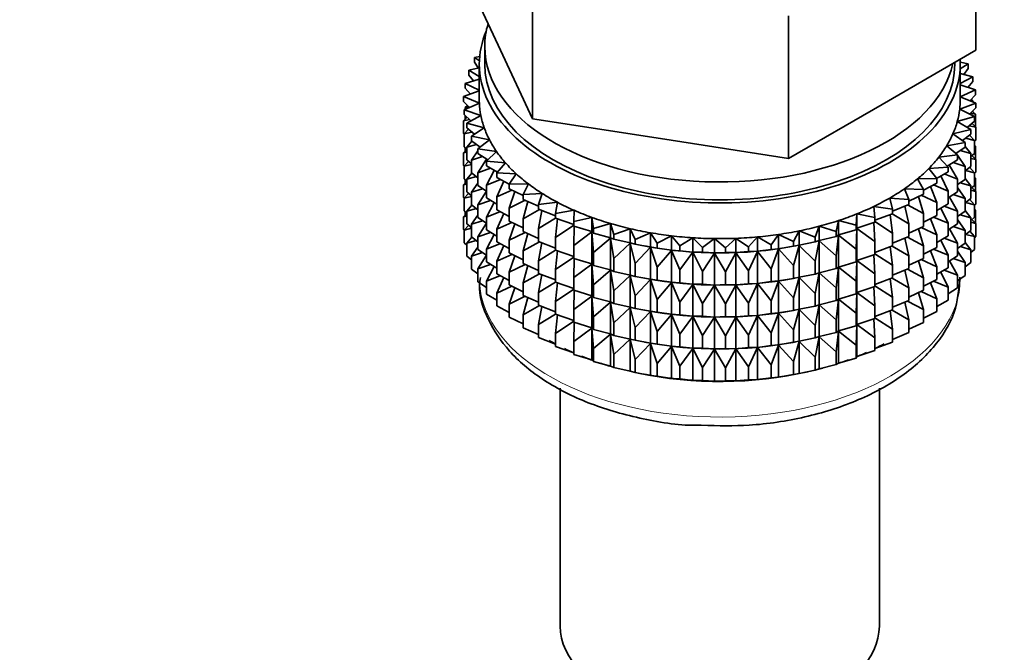
# Model space of a CAD drawing. Units: millimetres. Extents: x 0 to 2465, y 0 to 2744.
# Drawn here: x 450 to 495, y 378 to 407 of the extents above; entities that cross this region are included whole.
import ezdxf
from ezdxf import colors
from ezdxf.entities.mleader import LeaderData, LeaderLine
from ezdxf.math import Vec2, Vec3

# ---------------------------------------------------------------- set-up
doc = ezdxf.new("R2010")
doc.units = ezdxf.units.MM
doc.layers.add('DV5_Défaut', color=7, linetype='Continuous')
doc.layers.add('Défaut', color=7, linetype='Continuous')

# ---------------------------------------------------------------- blocks, each defined once
blk = doc.blocks.new('_DOT')
at = {"color": 0}
blk.add_line((0, 0), (-1, 0), dxfattribs=at)
at = {"color": 0, "const_width": 0.333}
blk.add_lwpolyline([(-0.1665, 0, 1), (0.1665, 0, 1)], format="xyb", close=True, dxfattribs=at)
blk = doc.blocks.new('SE4')
at = {"layer": 'DV5_Défaut', "color": 7, "linetype": 'Continuous', "lineweight": 35}
for p, q in [((494.163, 405.193), (494.163, 411.725)), ((470.741, 408.816), (472.31, 405.435)), ((473.879, 402.055), (473.879, 408.587)), ((485.59, 400.243), (485.59, 406.775)), ((472.31, 405.435), (473.879, 402.055)), ((471.702, 405.371), (471.702, 404.555)), ((489.877, 402.718), (494.163, 405.193)), ((471.47, 404.911), (471.227, 404.868)), ((471.227, 404.868), (471.455, 404.707)), ((471.227, 404.651), (471.227, 404.868)), ((471.407, 404.383), (471.227, 404.651)), ((471.452, 404.555), (471.452, 402.922)), ((493.202, 404.555), (493.202, 404.638)), ((493.817, 404.575), (493.451, 404.652)), ((493.452, 404.34), (493.817, 404.575)), ((493.452, 402.922), (493.452, 404.555)), ((493.817, 404.358), (493.817, 404.575)), ((471.452, 404.394), (470.97, 404.279)), ((470.97, 404.279), (471.452, 403.995)), ((470.97, 404.062), (470.97, 404.279)), ((471.179, 403.792), (470.97, 404.062)), ((494.028, 403.98), (493.452, 404.135)), ((493.817, 404.358), (493.623, 404.089)), ((471.452, 403.874), (470.806, 403.679)), ((470.806, 403.679), (471.452, 403.361)), ((470.806, 403.462), (470.806, 403.679)), ((493.452, 403.67), (494.028, 403.98)), ((494.146, 403.377), (493.452, 403.61)), ((494.028, 403.763), (493.804, 403.492)), ((494.028, 403.763), (494.028, 403.98)), ((471.452, 403.34), (470.735, 403.074)), ((471.045, 403.189), (470.806, 403.462)), ((471.021, 403.217), (470.97, 403.177)), ((470.97, 403.177), (471.035, 403.185)), ((470.97, 403.161), (470.97, 403.177)), ((493.452, 403.066), (494.146, 403.377)), ((494.146, 403.16), (493.89, 402.884)), ((494.146, 403.16), (494.146, 403.377)), ((470.735, 403.074), (471.455, 402.779)), ((470.735, 402.857), (470.735, 403.074)), ((471.009, 402.579), (470.735, 402.857)), ((471.455, 402.779), (470.759, 402.467)), ((485.59, 400.243), (489.877, 402.718)), ((493.427, 402.495), (494.169, 402.77)), ((494.169, 402.77), (493.452, 403.063)), ((493.901, 402.896), (494.028, 402.879)), ((494.028, 402.879), (493.946, 402.945)), ((494.028, 402.828), (494.028, 402.879)), ((494.169, 402.553), (494.169, 402.77)), ((470.759, 402.467), (471.521, 402.211)), ((470.759, 402.249), (470.759, 402.467)), ((471.07, 401.967), (470.759, 402.249)), ((470.916, 402.673), (470.806, 402.578)), ((470.806, 402.578), (470.982, 402.606)), ((470.806, 402.488), (470.806, 402.578)), ((494.098, 402.164), (493.427, 402.495)), ((494.169, 402.553), (493.877, 402.273)), ((493.921, 402.315), (494.146, 402.275)), ((494.146, 402.275), (494.009, 402.399)), ((494.028, 402.382), (494.028, 402.417)), ((494.146, 401.688), (494.146, 402.275)), ((470.895, 402.126), (470.735, 401.972)), ((470.735, 401.972), (471.006, 402.025)), ((470.735, 401.384), (470.735, 401.972)), ((470.806, 402.04), (470.806, 402.207)), ((471.521, 402.211), (470.877, 401.863)), ((470.877, 401.863), (471.676, 401.648)), ((470.877, 401.646), (470.877, 401.863)), ((473.879, 402.055), (479.735, 401.149)), ((493.317, 401.928), (494.098, 402.164)), ((493.934, 401.565), (493.317, 401.928)), ((494.098, 401.947), (493.768, 401.663)), ((494.169, 401.668), (493.988, 401.852)), ((494.098, 401.947), (494.098, 402.164)), ((470.759, 401.36), (470.735, 401.384)), ((470.958, 401.58), (470.759, 401.365)), ((470.759, 401.365), (471.117, 401.45)), ((470.759, 400.777), (470.759, 401.365)), ((471.228, 401.359), (470.877, 401.646)), ((471.676, 401.648), (471.087, 401.269)), ((493.119, 401.37), (493.934, 401.565)), ((493.677, 400.976), (493.119, 401.37)), ((493.934, 401.347), (493.56, 401.058)), ((493.854, 401.737), (494.169, 401.668)), ((493.934, 401.347), (493.934, 401.565)), ((494.169, 401.081), (494.169, 401.668)), ((471.105, 401.039), (470.877, 400.762)), ((470.877, 400.762), (471.316, 400.883)), ((471.087, 401.269), (471.917, 401.095)), ((471.087, 401.051), (471.087, 401.269)), ((471.484, 400.76), (471.087, 401.051)), ((471.917, 401.095), (471.39, 400.687)), ((479.735, 401.149), (485.59, 400.243)), ((492.835, 400.824), (493.677, 400.976)), ((493.677, 400.759), (493.677, 400.976)), ((493.698, 401.165), (494.098, 401.063)), ((494.098, 401.063), (493.883, 401.308)), ((494.169, 401.081), (494.098, 401.013)), ((494.098, 400.475), (494.098, 401.063)), ((470.877, 400.635), (470.735, 400.5)), ((470.735, 400.5), (470.877, 400.528)), ((470.735, 399.92), (470.735, 400.5)), ((470.877, 400.67), (470.759, 400.777)), ((470.806, 400.568), (470.806, 400.734)), ((470.877, 400.174), (470.877, 400.762)), ((471.39, 400.586), (471.087, 400.167)), ((471.39, 400.687), (472.243, 400.557)), ((471.39, 400.47), (471.39, 400.687)), ((471.835, 400.174), (471.39, 400.47)), ((472.243, 400.557), (471.781, 400.123)), ((493.33, 400.403), (492.835, 400.824)), ((493.677, 400.759), (493.256, 400.465)), ((493.311, 400.418), (493.272, 400.476)), ((493.456, 400.605), (493.934, 400.463)), ((493.934, 400.463), (493.677, 400.796)), ((494.098, 400.475), (493.934, 400.333)), ((493.934, 399.875), (493.934, 400.463)), ((494.146, 400.803), (494.098, 400.846)), ((494.098, 400.811), (494.146, 400.803)), ((494.146, 400.223), (494.146, 400.803)), ((470.958, 400.107), (470.759, 399.893)), ((471.087, 400.002), (470.877, 400.174)), ((471.087, 400.167), (471.601, 400.33)), ((471.087, 399.579), (471.087, 400.167)), ((471.78, 400.211), (471.39, 399.585)), ((471.781, 400.123), (472.651, 400.039)), ((471.781, 399.906), (471.781, 400.123)), ((472.651, 400.039), (472.259, 399.583)), ((492.467, 400.295), (493.33, 400.403)), ((492.895, 399.85), (492.467, 400.295)), ((493.33, 400.186), (492.858, 399.888)), ((493.13, 400.059), (493.677, 399.874)), ((493.33, 400.186), (493.33, 400.403)), ((493.677, 399.874), (493.33, 400.391)), ((493.934, 400.247), (494.169, 400.196)), ((494.169, 400.196), (493.988, 400.38)), ((494.169, 399.616), (494.169, 400.196)), ((470.764, 399.891), (470.735, 399.92)), ((470.759, 399.893), (471.087, 399.971)), ((470.759, 399.313), (470.759, 399.893)), ((471.105, 399.567), (470.877, 399.289)), ((471.39, 399.357), (471.087, 399.579)), ((471.39, 399.585), (471.969, 399.794)), ((471.39, 398.998), (471.39, 399.585)), ((472.28, 399.607), (471.781, 399.906)), ((472.137, 399.693), (471.781, 399.022)), ((472.259, 399.583), (473.138, 399.543)), ((472.259, 399.365), (472.259, 399.583)), ((473.138, 399.543), (472.818, 399.068)), ((492.019, 399.788), (492.895, 399.85)), ((492.376, 399.322), (492.019, 399.788)), ((492.895, 399.633), (492.368, 399.332)), ((492.721, 399.534), (493.33, 399.301)), ((492.895, 399.633), (492.895, 399.85)), ((493.33, 399.301), (492.952, 399.956)), ((493.934, 399.875), (493.677, 399.676)), ((493.677, 399.286), (493.677, 399.874)), ((493.698, 399.693), (494.098, 399.59)), ((494.098, 399.59), (493.883, 399.836)), ((494.169, 399.616), (494.098, 399.548)), ((494.098, 399.01), (494.098, 399.59)), ((470.877, 399.171), (470.735, 399.035)), ((470.877, 399.206), (470.759, 399.313)), ((470.806, 399.103), (470.806, 399.27)), ((470.877, 399.289), (471.316, 399.411)), ((470.877, 398.709), (470.877, 399.289)), ((471.39, 399.114), (471.087, 398.695)), ((471.781, 399.022), (472.418, 399.279)), ((472.821, 399.061), (472.259, 399.365)), ((472.573, 399.195), (472.259, 398.481)), ((491.494, 399.305), (492.376, 399.322)), ((491.777, 398.823), (491.494, 399.305)), ((492.376, 399.105), (491.777, 398.797)), ((492.376, 399.105), (492.376, 399.322)), ((492.895, 398.748), (492.559, 399.441)), ((493.33, 398.713), (493.33, 399.301)), ((493.677, 399.286), (493.33, 399.044)), ((493.456, 399.132), (493.934, 398.991)), ((493.934, 398.991), (493.677, 399.324)), ((494.146, 399.339), (494.098, 399.381)), ((494.098, 399.347), (494.146, 399.339)), ((494.146, 398.76), (494.146, 399.339)), ((470.735, 399.035), (470.877, 399.063)), ((470.735, 398.457), (470.735, 399.035)), ((470.958, 398.643), (470.759, 398.428)), ((471.087, 398.537), (470.877, 398.709)), ((471.087, 398.695), (471.601, 398.858)), ((471.087, 398.115), (471.087, 398.695)), ((471.781, 398.738), (471.39, 398.998)), ((471.781, 398.741), (471.39, 398.113)), ((471.781, 398.434), (471.781, 399.022)), ((472.259, 398.481), (472.944, 398.79)), ((472.818, 399.068), (473.7, 399.075)), ((472.818, 398.851), (472.818, 399.068)), ((473.455, 398.54), (472.818, 398.851)), ((473.083, 398.722), (472.818, 397.967)), ((473.7, 399.075), (473.455, 398.585)), ((473.455, 398.585), (474.333, 398.637)), ((474.333, 398.637), (474.165, 398.137)), ((490.896, 398.852), (491.777, 398.823)), ((491.103, 398.357), (490.896, 398.852)), ((491.777, 398.606), (491.777, 398.823)), ((492.376, 398.22), (492.085, 398.955)), ((492.233, 399.031), (492.895, 398.748)), ((492.895, 398.161), (492.895, 398.748)), ((493.33, 398.713), (492.895, 398.439)), ((493.677, 398.402), (493.33, 398.919)), ((494.098, 399.01), (493.934, 398.869)), ((493.934, 398.411), (493.934, 398.991)), ((493.934, 398.783), (494.169, 398.732)), ((494.169, 398.732), (493.988, 398.915)), ((494.169, 398.153), (494.169, 398.732)), ((470.764, 398.428), (470.735, 398.457)), ((470.759, 398.428), (471.087, 398.506)), ((470.759, 397.85), (470.759, 398.428)), ((471.39, 398.113), (471.969, 398.322)), ((472.259, 398.148), (471.781, 398.434)), ((472.137, 398.221), (471.781, 397.55)), ((472.259, 397.893), (472.259, 398.481)), ((472.818, 397.967), (473.542, 398.33)), ((473.455, 398.368), (473.455, 398.585)), ((474.165, 398.057), (473.455, 398.368)), ((473.665, 398.276), (473.455, 397.484)), ((474.165, 398.137), (475.031, 398.234)), ((475.031, 398.234), (474.941, 397.728)), ((490.23, 398.431), (491.103, 398.357)), ((490.359, 397.927), (490.23, 398.431)), ((491.777, 398.606), (491.103, 398.294)), ((491.103, 398.14), (491.103, 398.357)), ((491.777, 397.721), (491.539, 398.495)), ((491.67, 398.556), (492.376, 398.22)), ((492.376, 397.632), (492.376, 398.22)), ((493.33, 397.829), (492.956, 398.477)), ((493.13, 398.587), (493.677, 398.402)), ((493.934, 398.411), (493.677, 398.212)), ((493.677, 397.822), (493.677, 398.402)), ((493.698, 398.228), (494.098, 398.126)), ((494.098, 398.126), (493.883, 398.372)), ((470.877, 397.743), (470.759, 397.85)), ((470.806, 397.641), (470.806, 397.807)), ((471.105, 398.102), (470.877, 397.825)), ((470.877, 397.825), (471.316, 397.947)), ((470.877, 397.247), (470.877, 397.825)), ((471.39, 397.892), (471.087, 398.115)), ((471.39, 397.533), (471.39, 398.113)), ((471.781, 397.55), (472.418, 397.807)), ((472.818, 397.59), (472.259, 397.893)), ((472.818, 397.379), (472.818, 397.967)), ((473.455, 397.484), (474.209, 397.903)), ((474.165, 397.92), (474.165, 398.137)), ((474.941, 397.616), (474.165, 397.92)), ((474.313, 397.862), (474.165, 397.036)), ((474.941, 397.728), (475.788, 397.869)), ((474.941, 397.51), (474.941, 397.728)), ((475.788, 397.869), (475.778, 397.36)), ((489.502, 398.047), (490.359, 397.927)), ((489.552, 397.538), (489.502, 398.047)), ((491.103, 398.14), (490.359, 397.831)), ((490.359, 397.71), (490.359, 397.927)), ((491.103, 397.255), (490.923, 398.065)), ((491.037, 398.112), (491.777, 397.721)), ((492.895, 398.161), (492.376, 397.865)), ((492.895, 397.276), (492.559, 397.969)), ((492.721, 398.061), (493.33, 397.829)), ((493.33, 397.249), (493.33, 397.829)), ((493.677, 397.822), (493.33, 397.579)), ((493.934, 397.526), (493.677, 397.859)), ((494.169, 398.153), (494.098, 398.086)), ((494.098, 397.548), (494.098, 398.126)), ((494.146, 397.877), (494.098, 397.919)), ((494.098, 397.885), (494.146, 397.877)), ((494.146, 397.288), (494.146, 397.877)), ((470.877, 397.709), (470.735, 397.573)), ((470.735, 397.573), (470.877, 397.601)), ((470.735, 396.985), (470.735, 397.573)), ((471.39, 397.65), (471.087, 397.23)), ((471.087, 397.23), (471.601, 397.393)), ((471.781, 397.273), (471.39, 397.533)), ((471.781, 397.276), (471.39, 396.649)), ((471.781, 396.97), (471.781, 397.55)), ((472.573, 397.723), (472.259, 397.009)), ((472.259, 397.009), (472.944, 397.318)), ((473.455, 397.068), (472.818, 397.379)), ((473.455, 396.896), (473.455, 397.484)), ((474.165, 397.036), (474.941, 397.514)), ((475.778, 397.219), (474.941, 397.51)), ((475.023, 397.482), (474.941, 396.626)), ((475.778, 397.36), (476.6, 397.544)), ((475.778, 397.143), (475.778, 397.36)), ((476.6, 397.544), (476.668, 397.037)), ((476.6, 396.891), (476.6, 397.544)), ((487.773, 396.893), (487.881, 397.398)), ((487.881, 397.398), (488.688, 397.192)), ((487.881, 396.745), (487.881, 397.398)), ((488.688, 397.192), (488.716, 397.701)), ((488.716, 397.701), (489.552, 397.538)), ((488.716, 397.048), (488.716, 397.701)), ((489.552, 397.321), (488.716, 397.048)), ((489.552, 396.437), (489.506, 397.306)), ((490.359, 397.71), (489.552, 397.412)), ((489.552, 397.321), (489.552, 397.538)), ((489.552, 397.349), (490.359, 396.826)), ((490.359, 396.826), (490.244, 397.668)), ((490.339, 397.703), (491.103, 397.255)), ((491.777, 397.133), (491.777, 397.721)), ((492.376, 397.632), (491.777, 397.325)), ((492.376, 396.748), (492.085, 397.483)), ((492.233, 397.559), (492.895, 397.276)), ((492.895, 396.696), (492.895, 397.276)), ((493.677, 396.937), (493.33, 397.454)), ((493.456, 397.668), (493.934, 397.526)), ((494.098, 397.548), (493.934, 397.406)), ((493.934, 396.948), (493.934, 397.526)), ((493.934, 397.321), (494.169, 397.27)), ((494.169, 397.27), (493.988, 397.453)), ((470.759, 396.961), (470.735, 396.985)), ((470.958, 397.18), (470.759, 396.966)), ((470.759, 396.966), (471.087, 397.044)), ((470.759, 396.378), (470.759, 396.966)), ((471.087, 397.075), (470.877, 397.247)), ((471.087, 396.652), (471.087, 397.23)), ((471.39, 396.649), (471.969, 396.857)), ((472.259, 396.683), (471.781, 396.97)), ((472.259, 396.429), (472.259, 397.009)), ((473.083, 397.25), (472.818, 396.495)), ((472.818, 396.495), (473.542, 396.858)), ((474.165, 396.585), (473.455, 396.896)), ((474.165, 396.448), (474.165, 397.036)), ((474.941, 396.626), (475.778, 397.196)), ((476.6, 396.891), (475.778, 397.143)), ((475.788, 397.14), (475.778, 396.258)), ((475.778, 396.258), (476.6, 396.879)), ((476.668, 396.82), (476.6, 396.891)), ((476.6, 396.879), (476.668, 395.935)), ((476.6, 395.419), (476.6, 396.879)), ((476.668, 397.037), (477.458, 397.263)), ((476.668, 396.82), (476.668, 397.037)), ((477.458, 397.263), (477.605, 396.761)), ((477.458, 396.61), (477.458, 397.263)), ((477.605, 396.761), (478.357, 397.028)), ((478.357, 397.028), (478.581, 396.535)), ((478.357, 396.374), (478.357, 397.028)), ((478.581, 396.535), (479.289, 396.839)), ((479.289, 396.839), (479.589, 396.36)), ((479.289, 396.186), (479.289, 396.839)), ((485.823, 396.441), (486.085, 396.927)), ((486.085, 396.927), (486.815, 396.642)), ((486.085, 396.274), (486.085, 396.927)), ((486.815, 396.642), (487.001, 397.14)), ((487.001, 397.14), (487.773, 396.893)), ((487.001, 396.486), (487.001, 397.14)), ((487.773, 396.676), (487.773, 396.893)), ((488.688, 396.975), (487.881, 396.745)), ((488.688, 396.975), (488.688, 397.192)), ((488.716, 397.048), (488.688, 396.975)), ((488.688, 396.091), (488.716, 397.036)), ((488.716, 397.036), (489.552, 396.437)), ((488.716, 395.576), (488.716, 397.036)), ((490.359, 396.238), (490.359, 396.826)), ((491.103, 396.667), (491.103, 397.255)), ((491.777, 397.133), (491.103, 396.821)), ((491.777, 396.249), (491.539, 397.023)), ((491.67, 397.084), (492.376, 396.748)), ((493.33, 397.249), (492.895, 396.975)), ((493.33, 396.364), (492.956, 397.013)), ((493.13, 397.123), (493.677, 396.937)), ((493.934, 396.948), (493.677, 396.749)), ((493.677, 396.359), (493.677, 396.937)), ((494.098, 396.664), (493.884, 396.909)), ((494.169, 396.681), (494.169, 397.27)), ((470.877, 396.271), (470.759, 396.378)), ((471.104, 396.64), (470.877, 396.363)), ((470.877, 396.363), (471.315, 396.484)), ((471.39, 396.43), (471.087, 396.652)), ((471.39, 396.07), (471.39, 396.649)), ((472.137, 396.756), (471.781, 396.085)), ((472.818, 396.126), (472.259, 396.429)), ((472.818, 395.915), (472.818, 396.495)), ((473.665, 396.804), (473.455, 396.011)), ((473.455, 396.011), (474.209, 396.431)), ((474.941, 396.143), (474.165, 396.448)), ((474.313, 396.39), (474.165, 395.563)), ((474.941, 396.038), (474.941, 396.626)), ((477.458, 396.61), (476.668, 396.82)), ((476.668, 395.935), (477.458, 396.598)), ((477.605, 396.544), (477.458, 396.61)), ((477.458, 396.598), (477.605, 395.659)), ((477.458, 395.137), (477.458, 396.598)), ((477.605, 396.544), (477.605, 396.761)), ((478.357, 396.374), (477.605, 396.544)), ((478.581, 396.318), (478.581, 396.535)), ((479.589, 396.36), (480.246, 396.7)), ((480.246, 396.7), (480.619, 396.239)), ((480.246, 396.046), (480.246, 396.7)), ((480.619, 396.239), (481.221, 396.611)), ((481.221, 396.611), (481.664, 396.171)), ((481.221, 395.957), (481.221, 396.611)), ((481.664, 396.171), (482.205, 396.573)), ((482.205, 396.573), (482.715, 396.157)), ((482.205, 395.919), (482.205, 396.573)), ((482.715, 396.157), (483.192, 396.585)), ((483.192, 396.585), (483.764, 396.198)), ((483.192, 395.932), (483.192, 396.585)), ((483.764, 396.198), (484.173, 396.649)), ((484.173, 396.649), (484.803, 396.293)), ((484.173, 395.996), (484.173, 396.649)), ((484.803, 396.293), (485.14, 396.763)), ((485.14, 396.763), (485.823, 396.441)), ((485.14, 396.11), (485.14, 396.763)), ((485.823, 396.224), (485.823, 396.441)), ((486.815, 396.425), (486.085, 396.274)), ((486.815, 396.425), (486.815, 396.642)), ((487.001, 396.486), (486.815, 396.425)), ((486.815, 395.54), (487.001, 396.474)), ((487.773, 396.676), (487.001, 396.486)), ((487.001, 396.474), (487.773, 395.791)), ((487.001, 395.014), (487.001, 396.474)), ((487.881, 396.745), (487.773, 396.676)), ((487.773, 395.791), (487.881, 396.733)), ((487.881, 396.733), (488.688, 396.091)), ((487.881, 395.272), (487.881, 396.733)), ((489.552, 395.849), (489.552, 396.437)), ((491.103, 396.667), (490.359, 396.359)), ((491.103, 395.783), (490.923, 396.593)), ((491.037, 396.64), (491.777, 396.249)), ((492.376, 396.168), (492.376, 396.748)), ((492.895, 396.696), (492.376, 396.4)), ((492.895, 395.811), (492.559, 396.505)), ((492.721, 396.597), (493.33, 396.364)), ((493.934, 396.064), (493.677, 396.397)), ((493.699, 396.766), (494.098, 396.664)), ((494.169, 396.681), (494.098, 396.613)), ((494.098, 396.075), (494.098, 396.664)), ((470.877, 395.774), (470.877, 396.363)), ((471.39, 396.188), (471.087, 395.768)), ((471.087, 395.768), (471.6, 395.931)), ((471.781, 395.811), (471.39, 396.07)), ((471.781, 396.085), (472.418, 396.342)), ((471.781, 395.507), (471.781, 396.085)), ((472.573, 396.259), (472.259, 395.544)), ((473.455, 395.431), (473.455, 396.011)), ((474.165, 395.563), (474.941, 396.042)), ((475.778, 395.747), (474.941, 396.038)), ((475.023, 396.01), (474.941, 395.154)), ((475.778, 395.67), (475.778, 396.258)), ((476.668, 395.347), (476.668, 395.935)), ((477.605, 395.659), (478.357, 396.362)), ((478.581, 396.318), (478.357, 396.374)), ((478.357, 396.362), (478.581, 395.433)), ((478.357, 394.902), (478.357, 396.362)), ((479.289, 396.186), (478.581, 396.318)), ((478.581, 395.433), (479.289, 396.174)), ((479.007, 396.237), (479.096, 396.22)), ((479.589, 396.143), (479.289, 396.186)), ((479.289, 396.174), (479.589, 395.259)), ((479.289, 394.713), (479.289, 396.174)), ((479.589, 396.143), (479.589, 396.36)), ((480.246, 396.046), (479.589, 396.143)), ((479.589, 395.259), (480.246, 396.035)), ((480.619, 396.021), (480.246, 396.046)), ((480.246, 396.035), (480.619, 395.137)), ((480.246, 394.574), (480.246, 396.035)), ((480.619, 396.021), (480.619, 396.239)), ((481.221, 395.957), (480.619, 396.021)), ((480.619, 395.137), (481.221, 395.946)), ((481.664, 395.954), (481.221, 395.957)), ((481.221, 395.946), (481.664, 395.069)), ((481.221, 394.485), (481.221, 395.946)), ((481.664, 395.954), (481.664, 396.171)), ((482.205, 395.919), (481.664, 395.954)), ((482.715, 395.94), (482.205, 395.919)), ((482.715, 395.94), (482.715, 396.157)), ((483.192, 395.932), (482.715, 395.94)), ((483.764, 395.981), (483.192, 395.932)), ((483.764, 395.981), (483.764, 396.198)), ((484.173, 395.996), (483.764, 395.981)), ((483.764, 395.096), (484.173, 395.984)), ((484.803, 396.076), (484.173, 395.996)), ((484.173, 395.984), (484.803, 395.191)), ((484.173, 394.523), (484.173, 395.984)), ((484.803, 396.076), (484.803, 396.293)), ((485.14, 396.11), (484.803, 396.076)), ((484.803, 395.191), (485.14, 396.098)), ((485.823, 396.224), (485.14, 396.11)), ((485.14, 396.098), (485.823, 395.34)), ((485.14, 394.638), (485.14, 396.098)), ((485.808, 396.22), (485.936, 396.244)), ((486.085, 396.274), (485.823, 396.224)), ((485.823, 395.34), (486.085, 396.262)), ((486.085, 396.262), (486.815, 395.54)), ((486.085, 394.802), (486.085, 396.262)), ((488.688, 395.503), (488.688, 396.091)), ((490.359, 396.238), (489.552, 395.939)), ((490.359, 395.353), (490.244, 396.195)), ((490.339, 396.23), (491.103, 395.783)), ((491.777, 395.669), (491.777, 396.249)), ((492.376, 396.168), (491.777, 395.86)), ((492.376, 395.283), (492.085, 396.019)), ((492.233, 396.094), (492.895, 395.811)), ((493.33, 395.786), (493.33, 396.364)), ((493.677, 396.359), (493.33, 396.117)), ((493.677, 395.475), (493.33, 395.992)), ((493.457, 396.206), (493.934, 396.064)), ((494.098, 396.075), (493.934, 395.934)), ((493.934, 395.476), (493.934, 396.064)), ((471.087, 395.602), (470.877, 395.774)), ((471.087, 395.18), (471.087, 395.768)), ((471.781, 395.814), (471.39, 395.187)), ((472.259, 395.221), (471.781, 395.507)), ((472.259, 395.544), (472.944, 395.853)), ((472.259, 394.966), (472.259, 395.544)), ((473.455, 395.604), (472.818, 395.915)), ((473.083, 395.785), (472.818, 395.03)), ((474.165, 394.983), (474.165, 395.563)), ((474.941, 395.154), (475.778, 395.724)), ((476.6, 395.419), (475.778, 395.67)), ((475.788, 395.667), (475.778, 394.786)), ((477.605, 395.072), (477.605, 395.659)), ((481.664, 395.069), (482.205, 395.907)), ((482.205, 395.907), (482.715, 395.055)), ((482.205, 394.447), (482.205, 395.907)), ((482.715, 395.055), (483.192, 395.92)), ((483.192, 395.92), (483.764, 395.096)), ((483.192, 394.46), (483.192, 395.92)), ((486.815, 394.952), (486.815, 395.54)), ((487.773, 395.203), (487.773, 395.791)), ((488.688, 395.503), (487.881, 395.272)), ((488.716, 395.576), (488.688, 395.503)), ((488.688, 394.619), (488.716, 395.564)), ((489.552, 395.849), (488.716, 395.576)), ((488.716, 394.111), (488.716, 395.564)), ((488.716, 395.564), (489.552, 394.964)), ((489.552, 394.964), (489.506, 395.834)), ((489.552, 395.877), (490.359, 395.353)), ((491.103, 395.203), (491.103, 395.783)), ((491.777, 395.669), (491.103, 395.357)), ((491.777, 394.784), (491.539, 395.559)), ((491.67, 395.619), (492.376, 395.283)), ((492.895, 395.233), (492.895, 395.811)), ((493.33, 395.786), (492.895, 395.512)), ((493.33, 394.902), (492.956, 395.55)), ((493.13, 395.66), (493.677, 395.475)), ((493.934, 395.476), (493.677, 395.277)), ((493.677, 394.887), (493.677, 395.475)), ((471.39, 394.957), (471.087, 395.18)), ((471.39, 395.187), (471.968, 395.395)), ((471.39, 394.598), (471.39, 395.187)), ((472.137, 395.294), (471.781, 394.623)), ((472.818, 395.03), (473.542, 395.393)), ((472.818, 394.452), (472.818, 395.03)), ((474.165, 395.12), (473.455, 395.431)), ((473.665, 395.34), (473.455, 394.547)), ((474.941, 394.574), (474.941, 395.154)), ((475.778, 394.786), (476.6, 395.407)), ((476.668, 395.347), (476.6, 395.419)), ((476.6, 393.954), (476.6, 395.407)), ((476.6, 395.407), (476.668, 394.463)), ((477.458, 395.137), (476.668, 395.347)), ((476.668, 394.463), (477.458, 395.126)), ((477.605, 395.072), (477.458, 395.137)), ((477.458, 393.673), (477.458, 395.126)), ((477.458, 395.126), (477.605, 394.187)), ((478.357, 394.902), (477.605, 395.072)), ((478.581, 394.846), (478.581, 395.433)), ((479.589, 394.671), (479.589, 395.259)), ((480.619, 394.549), (480.619, 395.137)), ((481.664, 394.481), (481.664, 395.069)), ((482.715, 394.468), (482.715, 395.055)), ((483.764, 394.509), (483.764, 395.096)), ((484.803, 394.603), (484.803, 395.191)), ((485.823, 394.752), (485.823, 395.34)), ((487.773, 395.203), (487.001, 395.014)), ((487.881, 395.272), (487.773, 395.203)), ((487.773, 394.319), (487.881, 395.261)), ((487.881, 393.808), (487.881, 395.261)), ((487.881, 395.261), (488.688, 394.619)), ((490.359, 394.773), (490.359, 395.353)), ((491.103, 395.203), (490.359, 394.894)), ((491.103, 394.318), (490.923, 395.128)), ((491.037, 395.175), (491.777, 394.784)), ((492.376, 394.705), (492.376, 395.283)), ((492.895, 395.233), (492.376, 394.938)), ((492.895, 394.35), (492.559, 395.042)), ((492.721, 395.135), (493.33, 394.902)), ((471.781, 394.338), (471.39, 394.598)), ((471.781, 394.623), (472.417, 394.88)), ((471.781, 394.034), (471.781, 394.623)), ((472.818, 394.663), (472.259, 394.966)), ((472.573, 394.796), (472.259, 394.082)), ((473.455, 394.547), (474.209, 394.966)), ((474.941, 394.679), (474.165, 394.983)), ((474.313, 394.925), (474.165, 394.099)), ((474.165, 394.099), (474.941, 394.577)), ((475.778, 394.282), (474.941, 394.574)), ((475.778, 394.206), (475.778, 394.786)), ((477.605, 394.187), (478.357, 394.89)), ((478.581, 394.846), (478.357, 394.902)), ((478.357, 393.437), (478.357, 394.89)), ((478.357, 394.89), (478.581, 393.961)), ((479.289, 394.713), (478.581, 394.846)), ((478.581, 393.961), (479.289, 394.702)), ((479.007, 394.765), (479.096, 394.748)), ((479.589, 394.671), (479.289, 394.713)), ((479.289, 393.249), (479.289, 394.702)), ((479.289, 394.702), (479.589, 393.787)), ((480.246, 394.574), (479.589, 394.671)), ((480.619, 394.549), (480.246, 394.574)), ((484.803, 394.603), (484.173, 394.523)), ((485.14, 394.638), (484.803, 394.603)), ((484.803, 393.719), (485.14, 394.626)), ((485.823, 394.752), (485.14, 394.638)), ((485.14, 393.173), (485.14, 394.626)), ((485.14, 394.626), (485.823, 393.867)), ((485.808, 394.748), (485.936, 394.772)), ((486.085, 394.802), (485.823, 394.752)), ((485.823, 393.867), (486.085, 394.79)), ((486.815, 394.952), (486.085, 394.802)), ((486.085, 393.337), (486.085, 394.79)), ((486.085, 394.79), (486.815, 394.068)), ((487.001, 395.014), (486.815, 394.952)), ((486.815, 394.068), (487.001, 395.002)), ((487.001, 393.549), (487.001, 395.002)), ((487.001, 395.002), (487.773, 394.319)), ((488.688, 394.039), (488.688, 394.619)), ((489.552, 394.384), (489.552, 394.964)), ((490.359, 394.773), (489.552, 394.475)), ((490.359, 393.889), (490.244, 394.731)), ((490.339, 394.766), (491.103, 394.318)), ((491.777, 394.206), (491.777, 394.784)), ((492.376, 394.705), (491.777, 394.397)), ((492.234, 394.632), (492.895, 394.35)), ((493.33, 394.314), (493.33, 394.902)), ((493.677, 394.887), (493.33, 394.644)), ((472.259, 394.082), (472.943, 394.391)), ((473.455, 394.141), (472.818, 394.452)), ((473.083, 394.323), (472.818, 393.568)), ((473.455, 393.969), (473.455, 394.547)), ((475.023, 394.545), (474.941, 393.689)), ((474.941, 393.689), (475.778, 394.26)), ((476.6, 393.954), (475.778, 394.206)), ((475.788, 394.203), (475.778, 393.321)), ((476.668, 393.883), (476.668, 394.463)), ((477.605, 393.607), (477.605, 394.187)), ((479.589, 393.787), (480.246, 394.563)), ((480.246, 393.11), (480.246, 394.563)), ((480.246, 394.563), (480.619, 393.665)), ((481.221, 394.485), (480.619, 394.549)), ((480.619, 393.665), (481.221, 394.473)), ((481.664, 394.481), (481.221, 394.485)), ((481.221, 393.021), (481.221, 394.473)), ((481.221, 394.473), (481.664, 393.597)), ((482.205, 394.447), (481.664, 394.481)), ((481.664, 393.597), (482.205, 394.435)), ((482.715, 394.468), (482.205, 394.447)), ((482.205, 392.982), (482.205, 394.435)), ((482.205, 394.435), (482.715, 393.583)), ((483.192, 394.46), (482.715, 394.468)), ((482.715, 393.583), (483.192, 394.448)), ((483.764, 394.509), (483.192, 394.46)), ((483.192, 392.995), (483.192, 394.448)), ((483.192, 394.448), (483.764, 393.624)), ((484.173, 394.523), (483.764, 394.509)), ((483.764, 393.624), (484.173, 394.512)), ((484.173, 393.059), (484.173, 394.512)), ((484.173, 394.512), (484.803, 393.719)), ((487.773, 393.739), (487.773, 394.319)), ((489.552, 394.384), (488.716, 394.111)), ((489.552, 393.5), (489.506, 394.369)), ((489.552, 394.412), (490.359, 393.889)), ((491.103, 393.74), (491.103, 394.318)), ((491.777, 394.206), (491.103, 393.894)), ((491.671, 394.157), (492.376, 393.821)), ((492.376, 393.821), (492.086, 394.556)), ((492.895, 393.761), (492.895, 394.35)), ((493.33, 394.314), (492.895, 394.039)), ((472.259, 393.748), (471.781, 394.034)), ((472.259, 393.494), (472.259, 394.082)), ((472.818, 393.568), (473.542, 393.931)), ((474.165, 393.658), (473.455, 393.969)), ((473.665, 393.877), (473.455, 393.085)), ((474.165, 393.521), (474.165, 394.099)), ((474.941, 393.111), (474.941, 393.689)), ((475.778, 393.321), (476.6, 393.942)), ((476.668, 393.883), (476.6, 393.954)), ((476.6, 392.491), (476.6, 393.942)), ((476.6, 393.942), (476.668, 392.998)), ((477.458, 393.673), (476.668, 393.883)), ((477.605, 393.607), (477.458, 393.673)), ((478.581, 393.381), (478.581, 393.961)), ((479.589, 393.207), (479.589, 393.787)), ((484.803, 393.139), (484.803, 393.719)), ((485.823, 393.287), (485.823, 393.867)), ((486.815, 393.488), (486.815, 394.068)), ((487.773, 393.739), (487.001, 393.549)), ((487.881, 393.808), (487.773, 393.739)), ((487.773, 392.854), (487.881, 393.796)), ((488.688, 394.039), (487.881, 393.808)), ((487.881, 392.345), (487.881, 393.796)), ((487.881, 393.796), (488.688, 393.154)), ((488.716, 394.111), (488.688, 394.039)), ((488.688, 393.154), (488.716, 394.099)), ((488.716, 392.648), (488.716, 394.099)), ((488.716, 394.099), (489.552, 393.5)), ((490.359, 393.311), (490.359, 393.889)), ((491.103, 393.74), (490.359, 393.432)), ((491.038, 393.713), (491.777, 393.322)), ((491.777, 393.322), (491.539, 394.096)), ((492.376, 393.233), (492.376, 393.821)), ((492.895, 393.761), (492.376, 393.465)), ((472.818, 393.191), (472.259, 393.494)), ((472.818, 392.979), (472.818, 393.568)), ((473.455, 393.085), (474.208, 393.504)), ((474.941, 393.216), (474.165, 393.521)), ((474.313, 393.463), (474.165, 392.637)), ((475.778, 392.743), (475.778, 393.321)), ((476.668, 392.998), (477.458, 393.661)), ((477.458, 392.21), (477.458, 393.661)), ((477.458, 393.661), (477.605, 392.723)), ((478.357, 393.437), (477.605, 393.607)), ((477.605, 392.723), (478.357, 393.426)), ((478.581, 393.381), (478.357, 393.437)), ((478.357, 391.974), (478.357, 393.426)), ((478.357, 393.426), (478.581, 392.497)), ((479.289, 393.249), (478.581, 393.381)), ((478.581, 392.497), (479.289, 393.237)), ((479.007, 393.3), (479.096, 393.283)), ((479.589, 393.207), (479.289, 393.249)), ((479.289, 391.786), (479.289, 393.237)), ((479.289, 393.237), (479.589, 392.322)), ((480.619, 393.085), (480.619, 393.665)), ((481.664, 393.017), (481.664, 393.597)), ((482.715, 393.003), (482.715, 393.583)), ((483.764, 393.044), (483.764, 393.624)), ((485.823, 393.287), (485.14, 393.173)), ((485.808, 393.283), (485.936, 393.307)), ((486.085, 393.337), (485.823, 393.287)), ((485.823, 392.403), (486.085, 393.325)), ((486.815, 393.488), (486.085, 393.337)), ((486.085, 391.874), (486.085, 393.325)), ((486.085, 393.325), (486.815, 392.603)), ((487.001, 393.549), (486.815, 393.488)), ((486.815, 392.603), (487.001, 393.538)), ((487.001, 392.086), (487.001, 393.538)), ((487.001, 393.538), (487.773, 392.854)), ((489.552, 392.922), (489.552, 393.5)), ((490.359, 393.311), (489.552, 393.012)), ((490.359, 392.427), (490.244, 393.268)), ((490.339, 393.303), (491.103, 392.856)), ((491.103, 392.856), (490.923, 393.666)), ((491.777, 392.734), (491.777, 393.322)), ((492.376, 393.233), (491.777, 392.925)), ((473.455, 392.669), (472.818, 392.979)), ((473.455, 392.496), (473.455, 393.085)), ((474.165, 392.637), (474.941, 393.115)), ((475.778, 392.82), (474.941, 393.111)), ((475.022, 393.083), (474.941, 392.227)), ((474.941, 392.227), (475.778, 392.798)), ((476.668, 392.42), (476.668, 392.998)), ((480.246, 393.11), (479.589, 393.207)), ((479.589, 392.322), (480.246, 393.098)), ((480.619, 393.085), (480.246, 393.11)), ((480.246, 391.647), (480.246, 393.098)), ((480.246, 393.098), (480.619, 392.2)), ((481.221, 393.021), (480.619, 393.085)), ((480.619, 392.2), (481.221, 393.009)), ((481.664, 393.017), (481.221, 393.021)), ((481.221, 391.558), (481.221, 393.009)), ((481.221, 393.009), (481.664, 392.132)), ((482.205, 392.982), (481.664, 393.017)), ((481.664, 392.132), (482.205, 392.971)), ((482.715, 393.003), (482.205, 392.982)), ((482.205, 391.52), (482.205, 392.971)), ((482.205, 392.971), (482.715, 392.119)), ((483.192, 392.995), (482.715, 393.003)), ((482.715, 392.119), (483.192, 392.983)), ((483.764, 393.044), (483.192, 392.995)), ((483.192, 391.532), (483.192, 392.983)), ((483.192, 392.983), (483.764, 392.159)), ((484.173, 393.059), (483.764, 393.044)), ((483.764, 392.159), (484.173, 393.047)), ((484.803, 393.139), (484.173, 393.059)), ((484.173, 391.596), (484.173, 393.047)), ((484.173, 393.047), (484.803, 392.254)), ((485.14, 393.173), (484.803, 393.139)), ((484.803, 392.254), (485.14, 393.162)), ((485.14, 391.71), (485.14, 393.162)), ((485.14, 393.162), (485.823, 392.403)), ((487.773, 392.276), (487.773, 392.854)), ((488.688, 392.576), (488.688, 393.154)), ((489.552, 392.922), (488.716, 392.648)), ((489.552, 392.038), (489.506, 392.907)), ((489.552, 392.95), (490.359, 392.427)), ((491.103, 392.268), (491.103, 392.856)), ((474.165, 392.185), (473.455, 392.496)), ((474.165, 392.048), (474.165, 392.637)), ((476.6, 392.491), (475.778, 392.743)), ((475.788, 392.74), (475.778, 391.859)), ((475.778, 391.859), (476.6, 392.481)), ((476.668, 392.42), (476.6, 392.491)), ((476.6, 391.019), (476.6, 392.481)), ((476.6, 392.481), (476.668, 391.536)), ((477.458, 392.21), (476.668, 392.42)), ((477.605, 392.145), (477.605, 392.723)), ((478.581, 391.919), (478.581, 392.497)), ((479.589, 391.744), (479.589, 392.322)), ((485.823, 391.825), (485.823, 392.403)), ((486.815, 392.025), (486.815, 392.603)), ((487.881, 392.345), (487.773, 392.276)), ((487.773, 391.393), (487.881, 392.334)), ((488.688, 392.576), (487.881, 392.345)), ((487.881, 390.873), (487.881, 392.334)), ((487.881, 392.334), (488.688, 391.692)), ((488.716, 392.648), (488.688, 392.576)), ((488.688, 391.692), (488.716, 392.638)), ((488.716, 391.176), (488.716, 392.638)), ((488.716, 392.638), (489.552, 392.038)), ((490.359, 391.838), (490.359, 392.427)), ((491.777, 392.734), (491.103, 392.422)), ((474.941, 391.744), (474.165, 392.048)), ((474.941, 391.639), (474.941, 392.227)), ((476.668, 391.536), (477.458, 392.199)), ((477.605, 392.145), (477.458, 392.21)), ((477.458, 390.738), (477.458, 392.199)), ((477.458, 392.199), (477.605, 391.261)), ((478.357, 391.974), (477.605, 392.145)), ((477.605, 391.261), (478.357, 391.964)), ((478.581, 391.919), (478.357, 391.974)), ((478.357, 390.502), (478.357, 391.964)), ((478.357, 391.964), (478.581, 391.035)), ((479.289, 391.786), (478.581, 391.919)), ((480.619, 391.622), (480.619, 392.2)), ((481.664, 391.554), (481.664, 392.132)), ((482.715, 391.54), (482.715, 392.119)), ((483.764, 391.581), (483.764, 392.159)), ((484.803, 391.676), (484.803, 392.254)), ((486.085, 391.874), (485.823, 391.825)), ((486.815, 392.025), (486.085, 391.874)), ((487.001, 392.086), (486.815, 392.025)), ((486.815, 391.141), (487.001, 392.076)), ((487.773, 392.276), (487.001, 392.086)), ((487.001, 390.614), (487.001, 392.076)), ((487.001, 392.076), (487.773, 391.393)), ((489.552, 391.449), (489.552, 392.038)), ((491.103, 392.268), (490.359, 391.959)), ((475.778, 391.347), (474.941, 391.639)), ((475.778, 391.271), (475.778, 391.859)), ((476.668, 390.948), (476.668, 391.536)), ((478.581, 391.035), (479.289, 391.775)), ((479.007, 391.837), (479.096, 391.821)), ((479.589, 391.744), (479.289, 391.786)), ((479.289, 390.314), (479.289, 391.775)), ((479.289, 391.775), (479.589, 390.86)), ((480.246, 391.647), (479.589, 391.744)), ((479.589, 390.86), (480.246, 391.636)), ((480.619, 391.622), (480.246, 391.647)), ((480.246, 390.175), (480.246, 391.636)), ((480.246, 391.636), (480.619, 390.738)), ((481.221, 391.558), (480.619, 391.622)), ((480.619, 390.738), (481.221, 391.547)), ((481.664, 391.554), (481.221, 391.558)), ((481.221, 390.085), (481.221, 391.547)), ((481.221, 391.547), (481.664, 390.67)), ((482.205, 391.52), (481.664, 391.554)), ((481.664, 390.67), (482.205, 391.509)), ((482.715, 391.54), (482.205, 391.52)), ((482.205, 390.047), (482.205, 391.509)), ((482.205, 391.509), (482.715, 390.657)), ((483.192, 391.532), (482.715, 391.54)), ((482.715, 390.657), (483.192, 391.521)), ((483.764, 391.581), (483.192, 391.532)), ((483.192, 390.06), (483.192, 391.521)), ((483.192, 391.521), (483.764, 390.698)), ((484.173, 391.596), (483.764, 391.581)), ((483.764, 390.698), (484.173, 391.585)), ((484.803, 391.676), (484.173, 391.596)), ((484.173, 390.124), (484.173, 391.585)), ((484.173, 391.585), (484.803, 390.793)), ((485.14, 391.71), (484.803, 391.676)), ((484.803, 390.793), (485.14, 391.7)), ((485.823, 391.825), (485.14, 391.71)), ((485.14, 390.238), (485.14, 391.7)), ((485.14, 391.7), (485.823, 390.941)), ((485.808, 391.821), (485.936, 391.844)), ((485.823, 390.941), (486.085, 391.863)), ((486.085, 390.402), (486.085, 391.863)), ((486.085, 391.863), (486.815, 391.141)), ((488.688, 391.103), (488.688, 391.692)), ((489.552, 391.449), (488.716, 391.176)), ((490.359, 391.838), (489.552, 391.54)), ((476.6, 391.019), (475.778, 391.271)), ((476.668, 390.948), (476.6, 391.019)), ((477.605, 390.672), (477.605, 391.261)), ((478.581, 390.446), (478.581, 391.035)), ((486.815, 390.553), (486.815, 391.141)), ((487.773, 390.804), (487.773, 391.393)), ((488.688, 391.103), (487.881, 390.873)), ((488.716, 391.176), (488.688, 391.103)), ((477.458, 390.738), (476.668, 390.948)), ((477.605, 390.672), (477.458, 390.738)), ((478.357, 390.502), (477.605, 390.672)), ((479.589, 390.271), (479.589, 390.86)), ((480.619, 390.15), (480.619, 390.738)), ((481.664, 390.082), (481.664, 390.67)), ((482.715, 390.068), (482.715, 390.657)), ((483.764, 390.109), (483.764, 390.698)), ((484.803, 390.204), (484.803, 390.793)), ((485.823, 390.352), (485.823, 390.941)), ((486.815, 390.553), (486.085, 390.402)), ((487.001, 390.614), (486.815, 390.553)), ((487.773, 390.804), (487.001, 390.614)), ((487.881, 390.873), (487.773, 390.804)), ((478.581, 390.446), (478.357, 390.502)), ((479.289, 390.314), (478.581, 390.446)), ((479.007, 390.365), (479.096, 390.348)), ((479.589, 390.271), (479.289, 390.314)), ((480.246, 390.175), (479.589, 390.271)), ((480.619, 390.15), (480.246, 390.175)), ((481.221, 390.085), (480.619, 390.15)), ((481.664, 390.082), (481.221, 390.085)), ((482.205, 390.047), (481.664, 390.082)), ((483.764, 390.109), (483.192, 390.06)), ((484.173, 390.124), (483.764, 390.109)), ((484.803, 390.204), (484.173, 390.124)), ((485.14, 390.238), (484.803, 390.204)), ((485.823, 390.352), (485.14, 390.238)), ((485.808, 390.348), (485.936, 390.372)), ((486.085, 390.402), (485.823, 390.352)), ((475.152, 389.72), (475.152, 378.835)), ((482.715, 390.068), (482.205, 390.047)), ((483.192, 390.06), (482.715, 390.068)), ((489.752, 378.835), (489.752, 389.724))]:
    blk.add_line(p, q, dxfattribs=at)
for centre, major_axis, start_param, end_param in [((482.452, 405.371), (-10.75, 0), 6.114219, 6.283185), ((482.452, 404.555), (-11, 0), 6.041798, 6.283185), ((482.452, 405.371), (-10.75, 0), 0, 3.015043), ((482.452, 404.555), (-11, 0), 0, 3.176746), ((482.452, 404.555), (-10.75, 0), 0, 3.141593), ((482.452, 402.922), (11, 0), 3.141593, 3.164033), ((482.452, 402.922), (-11, 0), 0.02244, 0.1122), ((482.452, 402.922), (-11, 0), 3.074273, 3.141593), ((482.452, 402.922), (11, 0), 6.126106, 6.215865), ((482.452, 402.922), (-11, 0), 0.1122, 0.20196), ((482.452, 402.922), (11, 0), -0.246839, -0.15708), ((482.452, 402.922), (-11, 0), 0.20196, 0.291719), ((482.452, 402.922), (11, 0), -0.336599, -0.246839), ((482.452, 402.922), (-11, 0), 0.291719, 0.381479), ((482.452, 402.922), (-11, 0), 0.381479, 0.471239), ((482.452, 402.922), (11, 0), -0.426359, -0.336599), ((482.452, 402.922), (-11, 0), 0.471239, 0.560999), ((482.452, 402.922), (11, 0), -0.516119, -0.426359), ((482.452, 402.922), (-11, 0), 0.560999, 0.650758), ((482.452, 402.922), (11, 0), -0.605879, -0.516119), ((482.452, 402.922), (11, 0), -0.695638, -0.605879), ((482.452, 402.922), (-11, 0), 0.650758, 0.740518), ((482.452, 402.922), (-11, 0), 0.740518, 0.830278), ((482.452, 402.922), (11, 0), -0.785398, -0.695638), ((482.452, 402.922), (-11, 0), 0.830278, 0.920038), ((482.452, 402.922), (11, 0), -0.875158, -0.785398), ((482.452, 402.922), (-11, 0), 0.920038, 1.009798), ((482.452, 402.922), (11, 0), -0.964918, -0.875158), ((482.452, 402.922), (-11, 0), 1.009798, 1.099557), ((482.452, 402.922), (11, 0), -1.144437, -1.054678), ((482.452, 402.922), (11, 0), -1.054678, -0.964918), ((482.452, 402.922), (-11, 0), 1.099557, 1.189317), ((482.452, 402.922), (-11, 0), 1.189317, 1.279077), ((482.452, 402.922), (-11, 0), 1.279077, 1.368837), ((482.452, 402.922), (11, 0), -1.323957, -1.234197), ((482.452, 402.922), (11, 0), -1.234197, -1.144437), ((482.452, 402.922), (-11, 0), 1.368837, 1.458597), ((482.452, 402.922), (-11, 0), 1.458597, 1.548356), ((482.452, 402.922), (11, 0), 4.689949, 4.779709), ((482.452, 402.922), (11, 0), 4.779709, 4.869469), ((482.452, 402.922), (11, 0), -1.413717, -1.323957), ((482.452, 402.262), (-10.99, 0), 1.260513, 1.88108), ((482.452, 400.79), (-10.99, 0), 1.260513, 1.88108), ((482.452, 399.326), (-10.99, 0), 1.260513, 1.88108), ((482.452, 396.386), (11, 0), 3.923907, 3.960776), ((482.452, 396.386), (11, 0), 4.009669, 4.060417), ((482.452, 397.863), (-10.991, 0), 1.260513, 1.88108), ((482.452, 396.386), (11, 0), -0.869202, -0.817839), ((482.452, 396.386), (11, 0), 4.09978, 4.151736), ((482.452, 396.386), (11, 0), -1.057258, -1.005281), ((482.452, 396.386), (11, 0), -0.957555, -0.914315), ((482.452, 396.386), (11, 0), 4.193264, 4.243694), ((482.452, 396.386), (11, 0), -1.152457, -1.12755), ((482.452, 396.386), (11, 0), 4.36626, 5.086863), ((482.452, 396.391), (-10.991, 0), 1.260513, 1.88108), ((482.452, 378.835), (-7.3, 0), 0, 3.141593)]:
    blk.add_ellipse(centre, major_axis=major_axis, ratio=0.57735, start_param=start_param, end_param=end_param, dxfattribs=at)
at = {"layer": 'DV5_Défaut', "color": 7, "linetype": 'Continuous', "lineweight": 18}
blk.add_ellipse((482.452, 394.757), major_axis=(11, 0), ratio=0.57735, start_param=3.167162, end_param=6.283185, dxfattribs=at)
at = {"layer": 'DV5_Défaut', "color": 7, "linetype": 'Continuous', "lineweight": 35}
for points, knots in [([(471.502, 394.789), (471.484, 394.677), (471.386, 394.067), (471.81, 392.836), (472.759, 391.376), (474.275, 390.096), (476.254, 389.055), (478.582, 388.356), (480.493, 388.017), (481.452, 388.027), (481.608, 388.028)], [0, 0, 0, 0, 0.028389, 0.179475, 0.330085, 0.486261, 0.647774, 0.810841, 0.973569, 1, 1, 1, 1]), ([(481.608, 388.028), (482.41, 388.004), (483.909, 387.972), (486.391, 388.357), (488.73, 389.09), (490.753, 390.169), (492.292, 391.533), (493.288, 393.149), (493.389, 394.211), (493.431, 394.803)], [0, 0, 0, 0, 0.12307, 0.270248, 0.417975, 0.566771, 0.71686, 0.866055, 1, 1, 1, 1])]:
    blk.add_open_spline(points, degree=3, knots=knots, dxfattribs=at)

msp = doc.modelspace()

# ---------------------------------------------------------------- block references
at = {"layer": 'Défaut'}
msp.add_blockref('SE4', (0, 0), dxfattribs=at)

# ---------------------------------------------------------------- leaders
at = {"layer": 'Défaut', "color": 7, "linetype": 'Continuous', "lineweight": 18}
ml = msp.add_multileader_mtext('Standard', dxfattribs=at)
ml.set_content('{\\pxsm0.9;\\fSolid Edge ISO|b1||i0||c0|p34;\\W1.;16/06/2021\\P}', color=256)
ml.set_leader_properties()
ml.set_arrow_properties(name='DOT')
ml.build(insert=Vec2(0, 0))
ml.multileader.update_dxf_attribs({"leader_type": 0, "dogleg_length": 0, "arrow_head_size": 12})
ctx = ml.context
ctx.base_point, ctx.char_height, ctx.arrow_head_size, ctx.landing_gap_size = Vec3(2377.009, 2736.775), 12, 12, 4.2
notes = []
notes.append((ctx, [(0, (0, 0, 0), (0, 0), (1, 0), 1, [])]))
ctx.mtext.insert = Vec3(2379.009, 2742.895)
for ctx, leaders in notes:
    for number, flags, end, landing, length, lines in leaders:
        leader = LeaderData()
        leader.index, (leader.has_last_leader_line, leader.has_dogleg_vector, leader.attachment_direction) = number, flags
        leader.last_leader_point, leader.dogleg_vector, leader.dogleg_length = Vec3(end), Vec3(landing), length
        for number, points, colour, breaks in lines:
            line = LeaderLine()
            line.index, line.vertices, line.color, line.breaks = number, Vec3.list(points), colors.encode_raw_color(colour), breaks
            leader.lines.append(line)
        ctx.leaders.append(leader)

doc.saveas('drawing.dxf')
